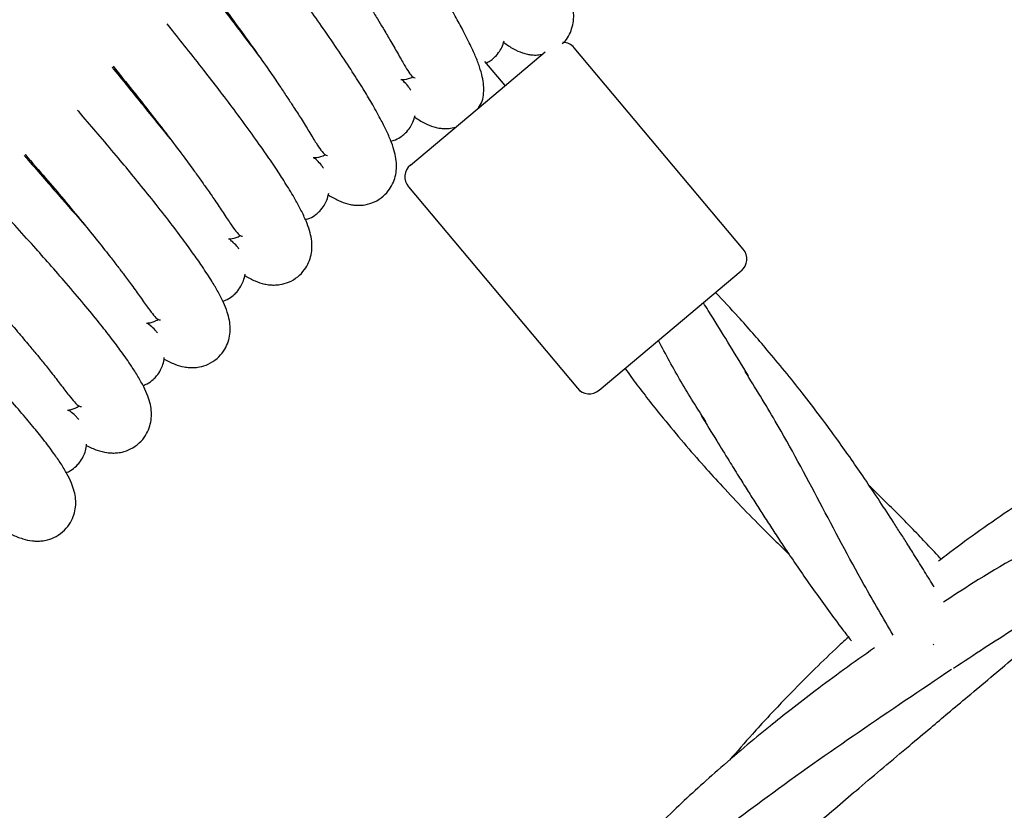
# Model space of a CAD drawing. Units: millimetres. Extents: x -8359 to -2901, y -4139 to 8203.
# Drawn here: x -5061 to -4934, y -381 to -279 of the extents above; entities that cross this region are included whole.
import ezdxf

# ---------------------------------------------------------------- set-up
doc = ezdxf.new("R2010")
doc.units = ezdxf.units.MM

msp = doc.modelspace()

# ---------------------------------------------------------------- linework, layer by layer
at = {"color": 7, "linetype": 'Continuous', "lineweight": 25}
for p, q in [((-4967.47, -308.33), (-4989.33, -282.28)), ((-4999.73, -288.4), (-4993.08, -282.82)), ((-5048.99, -284.68), (-5048.75, -284.96)), ((-4998.27, -287.18), (-5000.89, -284.06)), ((-5010.53, -297.46), (-4999.73, -288.4)), ((-5060.36, -296.1), (-5060.11, -296.38)), ((-5010.78, -300.28), (-4988.92, -326.33)), ((-4975.31, -317.51), (-4967.72, -311.15)), ((-4986.1, -326.57), (-4975.31, -317.51)), ((-4942.89, -359.5), (-4942.8, -359.42))]:
    msp.add_line(p, q, dxfattribs=at)
for centre, start, end in [((-4990.86, -283.57), 40, 87.9704), ((-5009.24, -298.99), 130, 220), ((-4969, -309.61), 310, 40), ((-4987.39, -325.04), 220, 310)]:
    msp.add_arc(centre, 2, start, end, dxfattribs=at)
for points, knots in [([(-4990.9, -281.8), (-4990.83, -281.74), (-4990.2, -281.22), (-4989.68, -280.04), (-4989.4, -278.73), (-4989.39, -277.72), (-4989.53, -276.62), (-4989.84, -275.39), (-4990.31, -274.02), (-4991, -272.34), (-4991.86, -270.51), (-4992.9, -268.45), (-4994.11, -266.19), (-4995.61, -263.52), (-4997.3, -260.62), (-4999.03, -257.76), (-5000.78, -254.91), (-5002.58, -252.05), (-5004.05, -249.75), (-5004.87, -248.49), (-5005.07, -248.18)], [0, 0, 0, 0, 0.006415, 0.061353, 0.093766, 0.133384, 0.182224, 0.24056, 0.30266, 0.359016, 0.432776, 0.495356, 0.562789, 0.639434, 0.718709, 0.787369, 0.8484, 0.91836, 0.980425, 1, 1, 1, 1]), ([(-5001.71, -290.06), (-5001.53, -289.77), (-5001.14, -289.11), (-5001.04, -288.07), (-5001.03, -287.07), (-5001.22, -285.97), (-5001.57, -284.75), (-5002.09, -283.39), (-5002.84, -281.75), (-5003.76, -279.94), (-5004.87, -277.92), (-5006.16, -275.7), (-5007.75, -273.09), (-5009.54, -270.25), (-5011.37, -267.45), (-5013.22, -264.67), (-5015.11, -261.87), (-5016.66, -259.62), (-5017.53, -258.39), (-5017.74, -258.09)], [0, 0, 0, 0, 0.027148, 0.060743, 0.101804, 0.152424, 0.212886, 0.277248, 0.335659, 0.412106, 0.476967, 0.546856, 0.626294, 0.708458, 0.779621, 0.842875, 0.915385, 0.979712, 1, 1, 1, 1]), ([(-5025.08, -263.07), (-5024.31, -264.17), (-5022.81, -266.32), (-5020.65, -269.49), (-5018.68, -272.45), (-5017.01, -275.02), (-5015.75, -277), (-5014.81, -278.52), (-5013.97, -279.91), (-5013.08, -281.41), (-5012.09, -283.14), (-5011.32, -284.52), (-5010.7, -285.54), (-5010.24, -286.1), (-5010.02, -286.14), (-5009.92, -286.16)], [0, 0, 0, 0, 0.092526, 0.178993, 0.274486, 0.359623, 0.42723, 0.476019, 0.520048, 0.580557, 0.654882, 0.749017, 0.832406, 0.925894, 1, 1, 1, 1]), ([(-5021.16, -301.32), (-5020.71, -301.58), (-5019.85, -302.08), (-5018.83, -302.45), (-5018.02, -302.62), (-5017.43, -302.67), (-5016.57, -302.65), (-5015.46, -302.39), (-5014.29, -301.76), (-5013.12, -300.62), (-5012.47, -299.16), (-5012.3, -297.82), (-5012.35, -296.82), (-5012.57, -295.72), (-5012.96, -294.52), (-5013.53, -293.18), (-5014.34, -291.56), (-5015.32, -289.79), (-5016.5, -287.81), (-5017.87, -285.64), (-5019.55, -283.08), (-5021.44, -280.31), (-5023.36, -277.57), (-5025.31, -274.85), (-5027.3, -272.12), (-5028.93, -269.93), (-5029.84, -268.73), (-5030.06, -268.44)], [0, 0, 0, 0, 0.050562, 0.096459, 0.119072, 0.136958, 0.155258, 0.179521, 0.206058, 0.230588, 0.273131, 0.298231, 0.32891, 0.366731, 0.411905, 0.459994, 0.503635, 0.560753, 0.609214, 0.661432, 0.720785, 0.782174, 0.835343, 0.882604, 0.936779, 0.984842, 1, 1, 1, 1]), ([(-5037.38, -273.76), (-5037.3, -273.86), (-5035.88, -275.75), (-5033.35, -279.09), (-5031.15, -282), (-5030.09, -283.41)], [0, 0, 0, 0, 0.028603, 0.529217, 1, 1, 1, 1]), ([(-5037.22, -273.67), (-5036.41, -274.75), (-5034.84, -276.84), (-5032.57, -279.93), (-5030.49, -282.82), (-5028.73, -285.33), (-5027.41, -287.27), (-5026.42, -288.75), (-5025.52, -290.11), (-5024.58, -291.58), (-5023.54, -293.28), (-5022.72, -294.63), (-5022.06, -295.62), (-5021.59, -296.17), (-5021.36, -296.2), (-5021.26, -296.22)], [0, 0, 0, 0, 0.092526, 0.178993, 0.274486, 0.359623, 0.42723, 0.476019, 0.520048, 0.580557, 0.654882, 0.749017, 0.832406, 0.925894, 1, 1, 1, 1]), ([(-5031.96, -311.76), (-5031.5, -312), (-5030.63, -312.47), (-5029.6, -312.81), (-5028.79, -312.95), (-5028.19, -312.98), (-5027.34, -312.93), (-5026.23, -312.64), (-5025.09, -311.96), (-5023.96, -310.78), (-5023.35, -309.29), (-5023.23, -307.95), (-5023.32, -306.95), (-5023.57, -305.86), (-5024.01, -304.67), (-5024.63, -303.36), (-5025.49, -301.77), (-5026.53, -300.03), (-5027.78, -298.1), (-5029.23, -295.97), (-5030.99, -293.48), (-5032.98, -290.77), (-5034.99, -288.1), (-5037.03, -285.45), (-5039.12, -282.8), (-5040.82, -280.66), (-5041.78, -279.49), (-5042, -279.21)], [0, 0, 0, 0, 0.050562, 0.096459, 0.119072, 0.136958, 0.155258, 0.179521, 0.206058, 0.230588, 0.273131, 0.298231, 0.32891, 0.366731, 0.411905, 0.459994, 0.503635, 0.560753, 0.609214, 0.661432, 0.720785, 0.782174, 0.835343, 0.882604, 0.936779, 0.984842, 1, 1, 1, 1]), ([(-5000.73, -284.25), (-5000.55, -284.17), (-5000.19, -284), (-4999.64, -283.54), (-4999.12, -282.97), (-4998.66, -282.22), (-4998.5, -281.69), (-4998.41, -281.4)], [0, 0, 0, 0, 0.153132, 0.315418, 0.557921, 0.759982, 1, 1, 1, 1]), ([(-4998.48, -281.6), (-4998.05, -281.89), (-4997.23, -282.45), (-4996.25, -282.89), (-4995.45, -283.12), (-4994.86, -283.21), (-4994.16, -283.26), (-4993.65, -283.16), (-4993.43, -283.11)], [0, 0, 0, 0, 0.299554, 0.571472, 0.705444, 0.811409, 0.919827, 1, 1, 1, 1]), ([(-5049.14, -284.78), (-5049.06, -284.88), (-5047.57, -286.71), (-5044.92, -289.97), (-5042.63, -292.8), (-5041.52, -294.17)], [0, 0, 0, 0, 0.028603, 0.529217, 1, 1, 1, 1]), ([(-5048.98, -284.68), (-5048.13, -285.73), (-5046.49, -287.77), (-5044.12, -290.78), (-5041.94, -293.6), (-5040.09, -296.05), (-5038.7, -297.94), (-5037.66, -299.38), (-5036.72, -300.71), (-5035.73, -302.15), (-5034.62, -303.8), (-5033.76, -305.13), (-5033.06, -306.1), (-5032.57, -306.63), (-5032.34, -306.65), (-5032.24, -306.67)], [0, 0, 0, 0, 0.092526, 0.178993, 0.274486, 0.359623, 0.42723, 0.476019, 0.520048, 0.580557, 0.654882, 0.749017, 0.832406, 0.925894, 1, 1, 1, 1]), ([(-5011.76, -286.38), (-5011.69, -286.38), (-5011.29, -286.4), (-5010.77, -286.31), (-5010.3, -286.1), (-5010.2, -286.06)], [0, 0, 0, 0, 0.154618, 0.83042, 1, 1, 1, 1]), ([(-5010.49, -287.78), (-5010.57, -287.64), (-5010.85, -287.21), (-5011.16, -286.88), (-5011.51, -286.51), (-5011.64, -286.38)], [0, 0, 0, 0, 0.229223, 0.723514, 1, 1, 1, 1]), ([(-5042.4, -322.57), (-5041.93, -322.8), (-5041.04, -323.24), (-5040, -323.53), (-5039.18, -323.64), (-5038.59, -323.66), (-5037.73, -323.58), (-5036.64, -323.25), (-5035.52, -322.53), (-5034.43, -321.31), (-5033.88, -319.8), (-5033.81, -318.46), (-5033.93, -317.46), (-5034.22, -316.39), (-5034.7, -315.21), (-5035.36, -313.92), (-5036.28, -312.36), (-5037.38, -310.66), (-5038.7, -308.77), (-5040.21, -306.7), (-5042.07, -304.26), (-5044.15, -301.63), (-5046.25, -299.03), (-5048.38, -296.46), (-5050.56, -293.88), (-5052.34, -291.8), (-5053.33, -290.66), (-5053.57, -290.39)], [0, 0, 0, 0, 0.050562, 0.096459, 0.119072, 0.136958, 0.155258, 0.179521, 0.206058, 0.230588, 0.273131, 0.298231, 0.32891, 0.366731, 0.411905, 0.459994, 0.503635, 0.560753, 0.609214, 0.661432, 0.720785, 0.782174, 0.835343, 0.882604, 0.936779, 0.984842, 1, 1, 1, 1]), ([(-5013.06, -294.35), (-5012.86, -294.3), (-5012.35, -294.18), (-5011.72, -293.78), (-5011.08, -293.25), (-5010.58, -292.65), (-5010.15, -291.89), (-5010.01, -291.35), (-5009.93, -291.06)], [0, 0, 0, 0, 0.128071, 0.328827, 0.457444, 0.649636, 0.809777, 1, 1, 1, 1]), ([(-5009.99, -291.26), (-5009.55, -291.54), (-5008.71, -292.07), (-5007.71, -292.47), (-5006.91, -292.67), (-5006.32, -292.74), (-5005.55, -292.77), (-5004.97, -292.62), (-5004.68, -292.55)], [0, 0, 0, 0, 0.291964, 0.556991, 0.687568, 0.790848, 0.896518, 1, 1, 1, 1]), ([(-5060.51, -296.21), (-5060.42, -296.3), (-5058.87, -298.08), (-5056.11, -301.24), (-5053.72, -303.99), (-5052.56, -305.32)], [0, 0, 0, 0, 0.028603, 0.529217, 1, 1, 1, 1]), ([(-5060.35, -296.1), (-5059.47, -297.12), (-5057.75, -299.1), (-5055.28, -302.03), (-5053, -304.77), (-5051.07, -307.15), (-5049.62, -308.99), (-5048.52, -310.4), (-5047.54, -311.69), (-5046.49, -313.09), (-5045.33, -314.71), (-5044.43, -316.01), (-5043.7, -316.95), (-5043.19, -317.47), (-5042.96, -317.48), (-5042.86, -317.49)], [0, 0, 0, 0, 0.092526, 0.178993, 0.274486, 0.359623, 0.42723, 0.476019, 0.520048, 0.580557, 0.654882, 0.749017, 0.832406, 0.925894, 1, 1, 1, 1]), ([(-5023.09, -296.5), (-5023.02, -296.5), (-5022.63, -296.5), (-5022.11, -296.4), (-5021.64, -296.17), (-5021.55, -296.12)], [0, 0, 0, 0, 0.154618, 0.83042, 1, 1, 1, 1]), ([(-5021.77, -297.86), (-5021.86, -297.72), (-5022.15, -297.3), (-5022.48, -296.98), (-5022.84, -296.63), (-5022.97, -296.5)], [0, 0, 0, 0, 0.229223, 0.723514, 1, 1, 1, 1]), ([(-5024.11, -304.51), (-5023.91, -304.46), (-5023.41, -304.31), (-5022.8, -303.9), (-5022.17, -303.34), (-5021.7, -302.73), (-5021.29, -301.95), (-5021.17, -301.41), (-5021.1, -301.11)], [0, 0, 0, 0, 0.128071, 0.328827, 0.457444, 0.649636, 0.809777, 1, 1, 1, 1]), ([(-5052.45, -333.74), (-5051.98, -333.95), (-5051.07, -334.36), (-5050.02, -334.62), (-5049.2, -334.7), (-5048.61, -334.7), (-5047.75, -334.58), (-5046.67, -334.21), (-5045.58, -333.46), (-5044.53, -332.2), (-5044.03, -330.68), (-5044.01, -329.33), (-5044.16, -328.34), (-5044.49, -327.27), (-5045.01, -326.12), (-5045.72, -324.85), (-5046.69, -323.32), (-5047.85, -321.66), (-5049.23, -319.82), (-5050.82, -317.8), (-5052.76, -315.43), (-5054.93, -312.87), (-5057.12, -310.35), (-5059.34, -307.85), (-5061.61, -305.35), (-5063.46, -303.34), (-5064.49, -302.23), (-5064.74, -301.97)], [0, 0, 0, 0, 0.050562, 0.096459, 0.119072, 0.136958, 0.155258, 0.179521, 0.206058, 0.230588, 0.273131, 0.298231, 0.32891, 0.366731, 0.411905, 0.459994, 0.503635, 0.560753, 0.609214, 0.661432, 0.720785, 0.782174, 0.835343, 0.882604, 0.936779, 0.984842, 1, 1, 1, 1]), ([(-5034.07, -307.01), (-5033.99, -307.01), (-5033.6, -307), (-5033.09, -306.87), (-5032.62, -306.63), (-5032.53, -306.58)], [0, 0, 0, 0, 0.154618, 0.83042, 1, 1, 1, 1]), ([(-5071.32, -307.91), (-5070.4, -308.9), (-5068.62, -310.82), (-5066.04, -313.66), (-5063.67, -316.32), (-5061.66, -318.63), (-5060.14, -320.42), (-5058.99, -321.79), (-5057.97, -323.05), (-5056.87, -324.41), (-5055.66, -325.99), (-5054.7, -327.25), (-5053.94, -328.17), (-5053.42, -328.66), (-5053.19, -328.67), (-5053.08, -328.68)], [0, 0, 0, 0, 0.092526, 0.178993, 0.274486, 0.359623, 0.42723, 0.476019, 0.520048, 0.580557, 0.654882, 0.749017, 0.832406, 0.925894, 1, 1, 1, 1]), ([(-5032.7, -308.32), (-5032.79, -308.19), (-5033.1, -307.78), (-5033.44, -307.47), (-5033.81, -307.13), (-5033.95, -307.01)], [0, 0, 0, 0, 0.229223, 0.723514, 1, 1, 1, 1]), ([(-5034.8, -315.05), (-5034.61, -314.99), (-5034.11, -314.83), (-5033.51, -314.39), (-5032.91, -313.82), (-5032.46, -313.18), (-5032.07, -312.4), (-5031.97, -311.85), (-5031.91, -311.55)], [0, 0, 0, 0, 0.128071, 0.328827, 0.457444, 0.649636, 0.809777, 1, 1, 1, 1]), ([(-5062.1, -345.25), (-5061.62, -345.44), (-5060.71, -345.82), (-5059.65, -346.04), (-5058.82, -346.1), (-5058.23, -346.07), (-5057.38, -345.93), (-5056.31, -345.52), (-5055.25, -344.73), (-5054.25, -343.44), (-5053.8, -341.9), (-5053.82, -340.55), (-5054.01, -339.56), (-5054.38, -338.51), (-5054.94, -337.37), (-5055.69, -336.13), (-5056.71, -334.64), (-5057.93, -333.02), (-5059.38, -331.23), (-5061.03, -329.26), (-5063.05, -326.97), (-5065.31, -324.48), (-5067.59, -322.04), (-5069.9, -319.62), (-5072.25, -317.2), (-5074.17, -315.25), (-5075.24, -314.19), (-5075.49, -313.93)], [0, 0, 0, 0, 0.050562, 0.096459, 0.119072, 0.136958, 0.155258, 0.179521, 0.206058, 0.230588, 0.273131, 0.298231, 0.32891, 0.366731, 0.411905, 0.459994, 0.503635, 0.560753, 0.609214, 0.661432, 0.720785, 0.782174, 0.835343, 0.882604, 0.936779, 0.984842, 1, 1, 1, 1]), ([(-4942.79, -352), (-4943.19, -351.34), (-4944.03, -349.99), (-4945.2, -348.11), (-4946.25, -346.43), (-4947.17, -345), (-4948.33, -343.2), (-4949.86, -340.85), (-4951.67, -338.14), (-4953.49, -335.5), (-4955.38, -332.84), (-4957.49, -329.97), (-4959.77, -326.99), (-4962.08, -324.1), (-4964.83, -320.8), (-4967.79, -317.4), (-4970.07, -314.98), (-4971.05, -313.94)], [0, 0, 0, 0, 0.048788, 0.099987, 0.13928, 0.173101, 0.206838, 0.27395, 0.349791, 0.412308, 0.476054, 0.555613, 0.637523, 0.713894, 0.789983, 0.909391, 1, 1, 1, 1]), ([(-4966.78, -324.71), (-4967.58, -323.4), (-4969.11, -320.91), (-4971.05, -317.76), (-4972.21, -315.93), (-4972.63, -315.26)], [0, 0, 0, 0, 0.413655, 0.787408, 1, 1, 1, 1]), ([(-5044.67, -317.9), (-5044.59, -317.89), (-5044.2, -317.87), (-5043.69, -317.73), (-5043.24, -317.47), (-5043.15, -317.41)], [0, 0, 0, 0, 0.154618, 0.83042, 1, 1, 1, 1]), ([(-5043.25, -319.16), (-5043.35, -319.03), (-5043.67, -318.63), (-5044.02, -318.33), (-5044.41, -318.01), (-5044.55, -317.89)], [0, 0, 0, 0, 0.229223, 0.723514, 1, 1, 1, 1]), ([(-4972.33, -330.6), (-4973.41, -328.91), (-4975.57, -325.53), (-4977.49, -321.94), (-4978.45, -320.15)], [0, 0, 0, 0, 0.500397, 1, 1, 1, 1]), ([(-5045.12, -325.96), (-5044.93, -325.89), (-5044.44, -325.72), (-5043.86, -325.26), (-5043.27, -324.66), (-5042.84, -324.01), (-5042.49, -323.21), (-5042.4, -322.66), (-5042.36, -322.36)], [0, 0, 0, 0, 0.128071, 0.328827, 0.457444, 0.649636, 0.809777, 1, 1, 1, 1]), ([(-4897.01, -322.5), (-4898.68, -323.25), (-4901.69, -324.61), (-4905.72, -326.52), (-4908.97, -328.12), (-4911.64, -329.47), (-4913.92, -330.66), (-4915.93, -331.74), (-4919.03, -333.43), (-4923.42, -335.94), (-4928.54, -339.09), (-4933.24, -342.18), (-4937.3, -345.02), (-4940.31, -347.21), (-4941.89, -348.45), (-4942.21, -348.7)], [0, 0, 0, 0, 0.104485, 0.188997, 0.254767, 0.311264, 0.360406, 0.402183, 0.441734, 0.562514, 0.691587, 0.786255, 0.884796, 0.976332, 1, 1, 1, 1]), ([(-4982.76, -323.77), (-4982.25, -324.47), (-4980.66, -326.66), (-4978.11, -329.85), (-4975.21, -333.36), (-4972.65, -336.29), (-4970.06, -339.15), (-4967.38, -341.98), (-4964.98, -344.42), (-4963.04, -346.34), (-4962.06, -347.29), (-4961.58, -347.76), (-4961.57, -347.77)], [0, 0, 0, 0, 0.081024, 0.25313, 0.382813, 0.507336, 0.618019, 0.743865, 0.872102, 0.937229, 0.998604, 1, 1, 1, 1]), ([(-4948.09, -358.23), (-4949.36, -356.06), (-4952.64, -350.45), (-4957.55, -341.09), (-4962.5, -331.77), (-4965.91, -326.27), (-4967.23, -324.15)], [0, 0, 0, 0, 0.193527, 0.500047, 0.806509, 1, 1, 1, 1]), ([(-5054.88, -329.15), (-5054.81, -329.14), (-5054.42, -329.1), (-5053.91, -328.94), (-5053.47, -328.67), (-5053.38, -328.61)], [0, 0, 0, 0, 0.154618, 0.83042, 1, 1, 1, 1]), ([(-5053.42, -330.36), (-5053.53, -330.23), (-5053.86, -329.84), (-5054.22, -329.56), (-5054.62, -329.25), (-5054.76, -329.14)], [0, 0, 0, 0, 0.229223, 0.723514, 1, 1, 1, 1]), ([(-4972.91, -329.86), (-4972.24, -330.94), (-4971.04, -332.89), (-4969.44, -335.5), (-4968.12, -337.62), (-4967.01, -339.38), (-4965.96, -341.05), (-4964.92, -342.69), (-4963.8, -344.41), (-4962.63, -346.19), (-4961.3, -348.16), (-4959.83, -350.33), (-4958.17, -352.7), (-4956.44, -355.09), (-4954.88, -357.2), (-4953.87, -358.5), (-4953.48, -358.99)], [0, 0, 0, 0, 0.108678, 0.194988, 0.260883, 0.32157, 0.373079, 0.42901, 0.487998, 0.548838, 0.610771, 0.692189, 0.77403, 0.858461, 0.946014, 1, 1, 1, 1]), ([(-5055.05, -337.22), (-5054.86, -337.15), (-5054.38, -336.95), (-5053.81, -336.47), (-5053.25, -335.86), (-5052.84, -335.19), (-5052.52, -334.38), (-5052.45, -333.83), (-5052.41, -333.53)], [0, 0, 0, 0, 0.128071, 0.328827, 0.457444, 0.649636, 0.809777, 1, 1, 1, 1]), ([(-4941.87, -348.44), (-4941.93, -348.38), (-4942.6, -347.63), (-4943.88, -346.27), (-4945.68, -344.39), (-4947.43, -342.6), (-4949.18, -340.87), (-4950.4, -339.66), (-4951.06, -339.04), (-4951.12, -338.98)], [0, 0, 0, 0, 0.019149, 0.229108, 0.422557, 0.611232, 0.795493, 0.97975, 1, 1, 1, 1]), ([(-4920.09, -341.95), (-4922.21, -343.01), (-4928.21, -345.97), (-4935.43, -349.94), (-4940.29, -353.16), (-4941.57, -354)], [0, 0, 0, 0, 0.288329, 0.813087, 1, 1, 1, 1]), ([(-4940.27, -362.52), (-4938.95, -361.64), (-4936.36, -359.93), (-4932.55, -357.49), (-4929.02, -355.28), (-4926.41, -353.67), (-4925, -352.81), (-4924.63, -352.58)], [0, 0, 0, 0, 0.25701, 0.502432, 0.731969, 0.930677, 1, 1, 1, 1]), ([(-4981.07, -403.32), (-4979.71, -402.02), (-4977.12, -399.57), (-4973.41, -396.17), (-4970.13, -393.23), (-4967.25, -390.69), (-4964.42, -388.21), (-4961.42, -385.62), (-4958.31, -382.96), (-4955.31, -380.41), (-4952.36, -377.91), (-4949.24, -375.28), (-4946.15, -372.68), (-4943.38, -370.35), (-4940.87, -368.24), (-4938.28, -366.07), (-4935.45, -363.7), (-4932.67, -361.36), (-4930.07, -359.19), (-4927.46, -357), (-4925.48, -355.34), (-4924.29, -354.35), (-4924.1, -354.19)], [0, 0, 0, 0, 0.074803, 0.141535, 0.200065, 0.249913, 0.294601, 0.349548, 0.407667, 0.457809, 0.506501, 0.562103, 0.620511, 0.667812, 0.706656, 0.751605, 0.802738, 0.854049, 0.897079, 0.93808, 0.990153, 1, 1, 1, 1]), ([(-4953.86, -358.5), (-4954.42, -359.02), (-4956.01, -360.46), (-4958.83, -363.2), (-4962.43, -366.85), (-4966, -370.69), (-4968.27, -373.3), (-4969.26, -374.43)], [0, 0, 0, 0, 0.103896, 0.290451, 0.532478, 0.797428, 1, 1, 1, 1]), ([(-4950.5, -359.89), (-4951.84, -360.84), (-4954.42, -362.66), (-4957.99, -365.32), (-4961.16, -367.76), (-4964.23, -370.2), (-4967.42, -372.82), (-4970.65, -375.6), (-4973.69, -378.33), (-4976.64, -381.08), (-4979.68, -384.05), (-4982.62, -387.05), (-4985.19, -389.8), (-4987.47, -392.34), (-4989.77, -395), (-4992.23, -397.97), (-4994.58, -400.94), (-4996.72, -403.76), (-4998.8, -406.62), (-5001.07, -409.87), (-5003.39, -413.35), (-5005.39, -416.51), (-5006.72, -418.67), (-5007.35, -419.74), (-5007.52, -420.03)], [0, 0, 0, 0, 0.058427, 0.113093, 0.159607, 0.201664, 0.253591, 0.307778, 0.354504, 0.400282, 0.452624, 0.507252, 0.551396, 0.587818, 0.63004, 0.678022, 0.726201, 0.76666, 0.805007, 0.85364, 0.908967, 0.955176, 0.987931, 1, 1, 1, 1]), ([(-4940.51, -362.68), (-4944.51, -365.37), (-4952.53, -370.74), (-4963.74, -378.61), (-4973.93, -386.43), (-4981.86, -393.04), (-4986.35, -397.47), (-4988.01, -399.1)], [0, 0, 0, 0, 0.241426, 0.484263, 0.683213, 0.88313, 1, 1, 1, 1])]:
    msp.add_open_spline(points, degree=3, knots=knots, dxfattribs=at)

doc.saveas('drawing.dxf')
